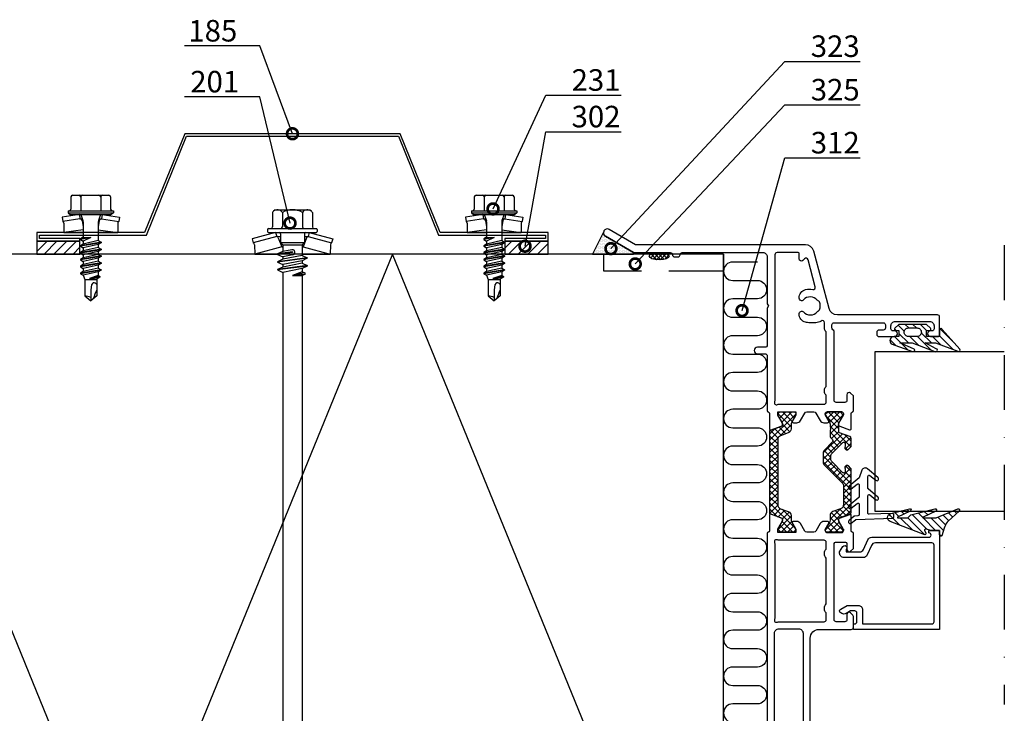
# Model space of a CAD drawing. Units: millimetres. Extents: x -1109 to 17214, y -20795 to 214.
# Drawn here: x 1999 to 2228, y -9025 to -8863 of the extents above; entities that cross this region are included whole.
import ezdxf
from ezdxf import colors
from ezdxf.entities.mleader import LeaderData, LeaderLine
from ezdxf.math import Vec2, Vec3

# ---------------------------------------------------------------- set-up
doc = ezdxf.new("R2010")
doc.units = ezdxf.units.MM
doc.linetypes.add('DASHDOT', pattern=[25.4, 12.7, -6.35, 0, -6.35])
doc.linetypes.add('DASHED', pattern=[19.05, 12.7, -6.35])
doc.layers.get('0').update_dxf_attribs({"color": 1})
for name, color, linetype in [('S-ANNOTATION', 7, 'Continuous'), ('S-CONNECTORS', 7, 'Continuous'), ('S-FACADE', 7, 'Continuous'), ('S-MATERIALS', 2, 'Continuous'), ('S-SPACE', 7, 'Continuous'), ('S-TEXT', 4, 'Continuous')]:
    doc.layers.add(name, color=color, linetype=linetype)
doc.styles.add('Ruukki_det', font='arial.ttf')

# ---------------------------------------------------------------- blocks, each defined once
blk = doc.blocks.new('302')
at = {"layer": 'S-MATERIALS'}
h = blk.add_hatch(dxfattribs=at)
h.set_pattern_fill('ANSI31', color=256, scale=0.5, style=0)
h.set_pattern_definition([(45, (0, -3), (-1.12253, 1.12253), [])])
h.paths.add_polyline_path([(0, -3), (0, 0), (-10, 0), (-10, -3)])
blk.add_lwpolyline([(0, -3), (0, 0), (-10, 0), (-10, -3)], close=True)
blk = doc.blocks.new('järjestelmäikkuna')
at = {"layer": 'S-MATERIALS'}
h = blk.add_hatch(dxfattribs=at)
h.set_pattern_fill('DOTS', color=256, scale=0.2)
h.paths.add_polyline_path([(-27.41, 80.49, -0.376459), (-27.8, 81.61), (-30.39, 76.35), (-20.86, 76.35), (-20.86, 76.7)])
h = blk.add_hatch(dxfattribs=at)
h.set_pattern_fill('ANSI37', color=256, scale=0.2)
edge = h.paths.add_edge_path()
edge.add_ellipse((-14.93, 75.86), major_axis=(2.33, 0), ratio=0.37457, start_angle=0, end_angle=360)
h = blk.add_hatch(dxfattribs=at)
h.set_pattern_fill('ANSI31', color=256, scale=10, angle=90, style=0, pattern_type=2)
h.set_pattern_definition([(-45, (10816.2414, 2028.8756), (0.88388348, 0.88388348), [])])
edge = h.paths.add_edge_path()
edge.add_line((48.04, 59.13), (47.09, 60))
edge.add_line((47.09, 60), (40.7, 60))
edge.add_line((40.7, 60), (39.74, 59.13))
edge.add_arc((39.94, 58.9), 0.3, 131.8079, 278.2537)
edge.add_line((39.99, 58.6), (40.7, 58.6))
edge.add_line((40.7, 58.6), (40.7, 57.2))
edge.add_line((40.7, 57.2), (39.6, 57.2))
edge.add_arc((39.6, 56.2), 1, 90, 226.3281)
edge.add_line((38.91, 55.48), (43.88, 53.74))
edge.add_arc((44.04, 54.01), 0.317, 238.8184, 439.1517)
edge.add_line((44.1, 54.33), (40.93, 55.7))
edge.add_line((40.93, 55.7), (43.74, 55.7))
edge.add_line((43.74, 55.7), (49.02, 53.75))
edge.add_arc((49.24, 54.03), 0.361, 231.0326, 431.8234)
edge.add_line((49.36, 54.38), (46.79, 55.7))
edge.add_line((46.79, 55.7), (49.17, 55.7))
edge.add_line((49.17, 55.7), (54.32, 53.82))
edge.add_arc((54.58, 54.05), 0.344, 222.0896, 401.2058)
edge.add_line((54.83, 54.27), (50.71, 58.83))
edge.add_arc((50.42, 58.79), 0.289, 8.9764, 188.9764)
edge.add_line((50.14, 58.74), (50.14, 57.2))
edge.add_line((50.14, 57.2), (47.09, 57.2))
edge.add_line((47.09, 57.2), (47.09, 58.6))
edge.add_line((47.09, 58.6), (47.84, 58.6))
edge.add_arc((47.84, 58.9), 0.3, -90, 47.3094)
edge = h.paths.add_edge_path(flags=16)
edge.add_line((45.9, 58.2), (45.9, 58.2))
edge.add_arc((44.9, 58.2), 1, -90, 0, ccw=False)
edge.add_line((44.9, 57.2), (42.9, 57.2))
edge.add_arc((42.9, 58.2), 1, 180, 270, ccw=False)
edge.add_line((41.9, 58.2), (41.9, 58.2))
edge.add_arc((42.9, 58.2), 1, 90, 180, ccw=False)
edge.add_line((42.9, 59.2), (44.9, 59.2))
edge.add_arc((44.9, 58.2), 1, 0, 90, ccw=False)
h = blk.add_hatch(dxfattribs=at)
h.set_pattern_fill('_USER', color=256, angle=45, style=0, pattern_type=2)
h.set_pattern_definition([(45, (-841.1833, -575.7234), (-0.7071068, 0.7071068), []), (135, (-841.1833, -575.7234), (-0.7071068, -0.7071068), [])])
edge = h.paths.add_edge_path()
edge.add_arc((13.58, 18.18), 1, 180, 250, ccw=False)
edge.add_line((13.24, 17.24), (15.02, 16.6))
edge.add_arc((14.67, 15.66), 1, 0, 70)
edge.add_line((15.67, 15.66), (15.67, 14.38))
edge.add_line((15.67, 14.38), (16.77, 12.48))
edge.add_line((16.77, 12.48), (16.77, 11.71))
edge.add_line((16.77, 11.71), (12.57, 11.71))
edge.add_line((12.57, 11.71), (12.57, 12.48))
edge.add_line((12.57, 12.48), (13.67, 14.38))
edge.add_line((13.67, 14.38), (13.67, 14.96))
edge.add_line((13.67, 14.96), (10.78, 16.01))
edge.add_line((10.78, 16.01), (10.78, 35.4))
edge.add_line((10.78, 35.4), (13.67, 36.46))
edge.add_line((13.67, 36.46), (13.67, 37.03))
edge.add_line((13.67, 37.03), (12.57, 38.94))
edge.add_line((12.57, 38.94), (12.57, 39.7))
edge.add_line((12.57, 39.7), (16.77, 39.7))
edge.add_line((16.77, 39.7), (16.77, 38.94))
edge.add_line((16.77, 38.94), (15.67, 37.03))
edge.add_line((15.67, 37.03), (15.67, 35.76))
edge.add_arc((14.67, 35.76), 1, -70, 0)
edge.add_line((15.02, 34.82), (13.24, 34.17))
edge.add_arc((13.58, 33.23), 1, 110, 180, ccw=False)
edge.add_line((12.58, 33.23), (12.58, 18.18))
h = blk.add_hatch(dxfattribs=at)
h.set_pattern_fill('_USER', color=256, angle=135, style=0, pattern_type=2)
h.set_pattern_definition([(225, (-712.9431, -14.5512), (0.7071068, -0.7071068), []), (-45, (-712.9431, -14.5512), (0.7071068, 0.7071068), [])])
edge = h.paths.add_edge_path()
edge.add_arc((27.92, 36.81), 1.2, 150, 179.3649)
edge.add_line((26.88, 37.41), (27.78, 38.97))
edge.add_arc((27.52, 39.12), 0.3, -30, 0, ccw=False)
edge.add_line((27.82, 39.12), (27.82, 39.3))
edge.add_arc((27.42, 39.3), 0.4, 0, 90, ccw=False)
edge.add_line((27.42, 39.7), (24.02, 39.7))
edge.add_arc((24.02, 39.3), 0.4, 90, 180, ccw=False)
edge.add_line((23.62, 39.3), (23.62, 39.12))
edge.add_arc((23.92, 39.12), 0.3, 180, 210, ccw=False)
edge.add_line((23.66, 38.97), (24.56, 37.41))
edge.add_arc((20.72, 36.06), 4.07, -10.6222, 19.3778)
edge.add_line((24.72, 35.31), (24.72, 34.25))
edge.add_arc((25.72, 34.25), 1, 180, 235.7289, ccw=False)
edge.add_arc((24.87, 33.01), 0.5, -45, 55.7289)
edge.add_line((25.23, 32.66), (23.41, 30.84))
edge.add_arc((24.12, 30.14), 1, 135, 180, ccw=False)
edge.add_line((23.12, 30.14), (23.12, 29.09))
edge.add_line((23.12, 29.09), (23.12, 28.05))
edge.add_arc((24.12, 28.05), 1, 180, 225, ccw=False)
edge.add_line((23.41, 27.34), (27.53, 23.23))
edge.add_arc((26.82, 22.52), 1, 0, 45)
edge.add_line((27.82, 22.52), (27.82, 18.17))
edge.add_arc((26.82, 18.17), 1, -70, 0)
edge.add_line((27.17, 17.23), (25.38, 16.59))
edge.add_arc((25.72, 15.65), 1, 110, 180, ccw=False)
edge.add_line((24.72, 15.65), (24.72, 14.59))
edge.add_arc((23.52, 14.59), 1.2, -30, 0)
edge.add_line((24.56, 13.99), (24.22, 13.4))
edge.add_line((24.22, 13.4), (23.66, 12.43))
edge.add_arc((23.92, 12.28), 0.3, 150, 180, ccw=False)
edge.add_line((23.62, 12.28), (23.62, 12.1))
edge.add_arc((24.02, 12.1), 0.4, 180, 270, ccw=False)
edge.add_line((24.02, 11.7), (27.42, 11.7))
edge.add_arc((27.42, 12.1), 0.4, -90, 0, ccw=False)
edge.add_line((27.82, 12.1), (27.82, 12.28))
edge.add_line((27.82, 12.28), (27.82, 12.36))
edge.add_line((27.82, 12.36), (27.78, 12.43))
edge.add_line((27.78, 12.43), (27.22, 13.4))
edge.add_line((27.22, 13.4), (26.9, 13.95))
edge.add_arc((27.92, 14.58), 1.2, 180, 211.8478)
edge.add_arc((27.9, 14.58), 1.18, 169.1771, 180.0426)
edge.add_arc((27.04, 14.74), 0.302, 112.9506, 167.3626)
edge.add_line((26.92, 15.02), (29.3, 15.88))
edge.add_arc((29.12, 16.35), 0.5, -70, 0, ccw=False)
edge.add_line((29.62, 16.35), (29.62, 26.29))
edge.add_arc((29.12, 26.29), 0.5, 0, 45, ccw=False)
edge.add_line((29.48, 26.65), (28.98, 27.15))
edge.add_arc((28.62, 26.79), 0.5, 45, 90, ccw=False)
edge.add_arc((28.62, 26.79), 0.5, 90, 180, ccw=False)
edge.add_arc((28.62, 26.79), 0.5, 180, 208.955, ccw=False)
edge.add_arc((27.92, 26.41), 0.3, 0, 28.955)
edge.add_line((28.22, 26.41), (28.22, 25.8))
edge.add_arc((27.92, 25.8), 0.3, 270, 360)
edge.add_arc((27.92, 25.8), 0.3, 225, 270)
edge.add_line((27.71, 25.59), (25.07, 28.24))
edge.add_arc((25.42, 28.59), 0.5, 180, 225)
edge.add_line((24.92, 28.59), (24.92, 28.79))
edge.add_arc((24.62, 28.79), 0.3, 0, 36.8699, ccw=False)
edge.add_arc((25.02, 29.09), 0.2, 180, 216.8699)
edge.add_arc((25.02, 29.09), 0.2, 143.1301, 180)
edge.add_arc((24.62, 29.39), 0.3, -36.8699, 0, ccw=False)
edge.add_line((24.92, 29.39), (24.92, 29.6))
edge.add_arc((25.42, 29.6), 0.5, 135, 180)
edge.add_line((25.07, 29.95), (27.71, 32.6))
edge.add_arc((27.92, 32.39), 0.3, 90, 135)
edge.add_arc((27.92, 32.39), 0.3, 0, 90)
edge.add_line((28.22, 32.39), (28.22, 31.78))
edge.add_arc((27.92, 31.78), 0.3, -28.955, 0)
edge.add_arc((28.62, 31.39), 0.5, 151.045, 180, ccw=False)
edge.add_arc((28.62, 31.39), 0.5, 180, 270, ccw=False)
edge.add_arc((28.62, 31.39), 0.5, -90, -45, ccw=False)
edge.add_line((28.98, 31.04), (29.48, 31.54))
edge.add_arc((29.12, 31.89), 0.5, -45, 0, ccw=False)
edge.add_line((29.62, 31.89), (29.62, 33.55))
edge.add_arc((29.12, 33.55), 0.5, 0, 70, ccw=False)
edge.add_line((29.3, 34.02), (26.92, 34.88))
edge.add_line((26.92, 34.88), (26.92, 34.88))
edge.add_arc((27.02, 35.16), 0.3, 180, 250.0775)
edge.add_line((26.72, 35.16), (26.72, 36.81))
edge.add_line((26.72, 36.81), (26.72, 36.83))
h = blk.add_hatch(dxfattribs=at)
h.set_pattern_fill('ANSI31', color=256, scale=10, angle=90, style=0, pattern_type=2)
h.set_pattern_definition([(-45, (11240.1414, 2036.2016), (0.88388348, 0.88388348), [])])
edge = h.paths.add_edge_path()
edge.add_line((50.14, 11.17), (50.14, 12.2))
edge.add_line((50.14, 12.2), (48.14, 12.2))
edge.add_line((48.14, 12.2), (47, 12.51))
edge.add_arc((46.92, 12.22), 0.3, 74.9514, 165.5795)
edge.add_line((46.63, 12.3), (46.61, 12.2))
edge.add_line((46.61, 12.2), (46.92, 11.63))
edge.add_arc((46.66, 11.49), 0.3, -49.0852, 28.5945, ccw=False)
edge.add_line((46.85, 11.26), (46.7, 11.13))
edge.add_line((46.7, 11.13), (38.69, 14.23))
edge.add_arc((39.05, 15.16), 1, 103.802, 248.861, ccw=False)
edge.add_line((38.81, 16.13), (43.14, 17.2))
edge.add_arc((43.21, 16.9), 0.3, -65.5781, 103.802, ccw=False)
edge.add_line((43.33, 16.63), (40.39, 15.3))
edge.add_arc((40.43, 15.2), 0.1, 114.4219, 270)
edge.add_line((40.43, 15.1), (42.62, 15.1))
edge.add_arc((42.62, 15.4), 0.3, 270, 315)
edge.add_line((42.83, 15.19), (43.47, 15.83))
edge.add_line((43.47, 15.83), (49.03, 17.2))
edge.add_arc((49.1, 16.9), 0.3, -65.5781, 103.802, ccw=False)
edge.add_line((49.22, 16.63), (46.28, 15.3))
edge.add_arc((46.32, 15.2), 0.1, 114.4219, 270)
edge.add_line((46.32, 15.1), (48.08, 15.1))
edge.add_line((48.08, 15.1), (49.32, 15.1))
edge.add_line((49.32, 15.1), (54.35, 17.18))
edge.add_arc((54.47, 16.9), 0.3, -47.3415, 112.4343, ccw=False)
edge.add_line((54.67, 16.68), (52.14, 14.35))
edge.add_arc((54.17, 12.15), 3, 132.6585, 161.5643)
edge.add_line((51.33, 13.09), (51.19, 12.68))
edge.add_line((51.19, 12.68), (50.63, 10.92))
edge.add_arc((50.42, 11.12), 0.289, -188.9764, -43.0299, ccw=False)
h = blk.add_hatch(dxfattribs=at)
h.set_pattern_fill('DOTS', color=256, scale=0.2)
h.paths.add_polyline_path([(-25.86, -75.8, -0.007043), (-25.86, -75.79), (-25.86, -75.65), (-28.73, -75.65), (-27.86, -77.29, -0.184309), (-27.73, -76.96), (-27.72, -76.93), (-27.69, -76.92, -0.160537), (-27.4, -76.8), (-27.36, -76.79), (-26.36, -76.79), (-26.01, -76.64), (-25.86, -76.29)])
for p, q in [((-27.8, 81.61), (-30.39, 76.35)), ((-20.86, 76.7), (-27.41, 80.49)), ((-30.39, 76.35), (-20.86, 76.35)), ((-20.86, 76.35), (-20.86, 76.7)), ((-27.86, -77.29), (-28.73, -75.65)), ((-28.73, -75.65), (-25.86, -75.65)), ((-27.72, -76.93), (-27.86, -77.29)), ((-27.36, -76.79), (-27.72, -76.93)), ((-26.36, -76.79), (-27.36, -76.79)), ((-26.01, -76.64), (-26.36, -76.79)), ((-25.86, -76.29), (-26.01, -76.64)), ((-25.86, -75.65), (-25.86, -75.79)), ((-25.86, -75.79), (-25.86, -75.79)), ((-25.86, -75.79), (-25.86, -75.79)), ((-25.86, -75.79), (-25.86, -76.29))]:
    blk.add_line(p, q)
for points in [[(28.14, 41.9), (26.14, 41.9, -0.414214), (25.64, 42.4), (25.64, 58.34, 0.267949), (25.39, 58.77, -0.267949), (25.14, 59.2), (25.14, 59.9, -0.414214), (25.64, 60.4), (37.04, 60.4, -0.414214), (37.54, 59.9), (37.54, 59.2, -0.414214), (37.04, 58.7), (36.04, 58.7, 0.414214), (35.54, 58.2), (35.54, 57.7, 0.414214), (36.04, 57.2), (39.69, 57.2, 1), (39.69, 58.5), (39.34, 58.5, -0.414214), (38.84, 59), (38.84, 59.7, -0.414214), (39.84, 60.7), (47.84, 60.7, -0.414214), (48.84, 59.7), (48.84, 59, -0.414214), (48.34, 58.5), (47.99, 58.5, 1), (47.99, 57.2), (49.64, 57.2, 0.414214), (50.14, 57.7), (50.14, 61.7, 0.414214), (49.64, 62.2), (26.43, 62.2, -0.339454), (24.5, 63.69), (20.93, 77.02, 0.339454), (19, 78.5), (-20.38, 78.5), (-26.51, 82.05, 1), (-27.41, 80.49), (-20.86, 76.7), (-12.36, 76.7, -0.414214), (-11.86, 76.2), (-11.86, 76.2, 0.414214), (-11.36, 75.7), (-10.56, 75.7, 0.414214), (-10.06, 76.2), (-10.06, 76.2, -0.414214), (-9.56, 76.7), (9.14, 76.7, -0.414214), (10.14, 75.7), (10.14, 64.82), (10.44, 64.3), (10.14, 63.79), (10.14, 55.2, -0.414214), (9.64, 54.7), (7.89, 54.7, 1), (7.89, 53.2), (9.64, 53.2, -0.414214), (10.14, 52.7), (10.14, 40, 0.365977), (10.39, 39.7, -0.365977), (10.64, 39.4), (10.64, 35.84, 0.520567), (11.04, 35.56), (13.41, 36.42, 0.466308), (13.67, 37.14), (12.61, 38.97, -0.131652), (12.57, 39.12), (12.57, 39.3, -0.414214), (12.97, 39.7), (16.37, 39.7, -0.414214), (16.77, 39.3), (16.77, 39.12, -0.131652), (16.73, 38.97), (15.98, 37.65, 0.57735), (16.24, 37.2), (16.99, 37.2, 0.267949), (17.85, 37.7), (18.86, 39.45, -0.267949), (19.3, 39.7), (20.98, 39.7, -0.267949), (21.41, 39.45), (22.42, 37.7, 0.267949), (23.29, 37.2), (24.16, 37.2, 0.57735), (24.42, 37.65), (23.66, 38.97, -0.131652), (23.62, 39.12), (23.62, 39.3, -0.414214), (24.02, 39.7), (27.42, 39.7, -0.414214), (27.82, 39.3), (27.82, 39.12, -0.131652), (27.78, 38.97), (26.7, 37.11, 0.466308), (26.96, 36.39), (29.23, 35.56, 0.520567), (29.64, 35.84), (29.64, 39.4, -0.365977), (29.89, 39.7, 0.365977), (30.14, 40), (30.14, 43.41), (29.49, 44.06, 0.668179), (28.64, 43.7), (28.64, 42.4, -0.414214)], [(48.04, 59.13), (47.09, 60), (40.7, 60), (39.74, 59.13, 0.742976), (39.99, 58.6), (40.7, 58.6), (40.7, 57.2), (39.6, 57.2, 0.676593), (38.91, 55.48), (43.88, 53.74, 1.19528), (44.1, 54.33), (40.93, 55.7), (43.74, 55.7), (49.02, 53.75, 1.200139), (49.36, 54.38), (46.79, 55.7), (49.17, 55.7), (54.32, 53.82, 0.992317), (54.83, 54.27), (50.71, 58.83, 1), (50.14, 58.74), (50.14, 57.2), (47.09, 57.2), (47.09, 58.6), (47.84, 58.6, 0.682854)], [(45.9, 58.2), (45.9, 58.2, -0.414214), (44.9, 57.2), (42.9, 57.2, -0.414214), (41.9, 58.2), (41.9, 58.2, -0.414214), (42.9, 59.2), (44.9, 59.2, -0.414214)], [(12.58, 18.18, 0.315299), (13.24, 17.24), (15.02, 16.6, -0.315299), (15.67, 15.66), (15.67, 14.38), (16.77, 12.48), (16.77, 11.71), (12.57, 11.71), (12.57, 12.48), (13.67, 14.38), (13.67, 14.96), (10.78, 16.01), (10.78, 35.4), (13.67, 36.46), (13.67, 37.03), (12.57, 38.94), (12.57, 39.7), (16.77, 39.7), (16.77, 38.94), (15.67, 37.03), (15.67, 35.76, -0.315299), (15.02, 34.82), (13.24, 34.17, 0.315299), (12.58, 33.23)], [(26.72, 36.83, -0.128834), (26.88, 37.41), (27.78, 38.97, 0.131652), (27.82, 39.12), (27.82, 39.3, 0.414214), (27.42, 39.7), (24.02, 39.7, 0.414214), (23.62, 39.3), (23.62, 39.12, 0.131652), (23.66, 38.97), (24.56, 37.41, -0.131652), (24.72, 35.31), (24.72, 34.25, 0.248072), (25.16, 33.43, -0.470185), (25.23, 32.66), (23.41, 30.84, 0.198912), (23.12, 30.14), (23.12, 29.09), (23.12, 28.05, 0.198912), (23.41, 27.34), (27.53, 23.23, -0.198912), (27.82, 22.52), (27.82, 18.17, -0.315299), (27.17, 17.23), (25.38, 16.58, 0.315299), (24.72, 15.64), (24.72, 14.58, -0.131652), (24.56, 13.98), (24.22, 13.39), (23.66, 12.42, 0.131652), (23.62, 12.27), (23.62, 12.09, 0.414214), (24.02, 11.69), (27.42, 11.69, 0.414214), (27.82, 12.09), (27.82, 12.27), (27.82, 12.35), (27.78, 12.42), (27.22, 13.39), (26.9, 13.95, -0.139864), (26.72, 14.58, -0.047446), (26.74, 14.8, -0.241981), (26.92, 15.01), (29.3, 15.88, 0.315299), (29.62, 16.35), (29.62, 26.29, 0.198912), (29.48, 26.65), (28.98, 27.15, 0.198912), (28.62, 27.29, 0.414214), (28.12, 26.79, 0.127017), (28.19, 26.55, -0.127017), (28.22, 26.41), (28.22, 25.8, -0.414214), (27.92, 25.5, -0.198912), (27.71, 25.59), (25.07, 28.24, -0.198912), (24.92, 28.59), (24.92, 28.79, 0.162278), (24.86, 28.97, -0.162278), (24.82, 29.09, -0.162278), (24.86, 29.21, 0.162278), (24.92, 29.39), (24.92, 29.6, -0.198912), (25.07, 29.95), (27.71, 32.6, -0.198912), (27.92, 32.69, -0.414214), (28.22, 32.39), (28.22, 31.78, -0.127017), (28.19, 31.64, 0.127017), (28.12, 31.39, 0.414214), (28.62, 30.89, 0.198912), (28.98, 31.04), (29.48, 31.54, 0.198912), (29.62, 31.89), (29.62, 33.55, 0.315299), (29.3, 34.02), (26.92, 34.88), (26.92, 34.88, -0.315671), (26.72, 35.16), (26.72, 36.81)], [(29.64, 17.33), (30.99, 18.46, -0.63654), (31.48, 18.23), (31.48, 15.86, -0.404026), (31.19, 15.56), (30.48, 15.54, 0.166955), (30.29, 15.47), (29.13, 14.49, 1), (29.64, 13.88), (30.6, 14.68, -0.166955), (30.78, 14.75), (39.21, 15.04, 0.414214), (39.5, 15.35), (39.48, 15.85, 0.414214), (39.17, 16.14), (33.79, 15.95, -0.424475), (33.48, 16.25), (33.48, 20.23, -0.63654), (33.97, 20.46), (35.32, 19.33, 1), (35.83, 19.95), (33.59, 21.83, -0.222091), (33.48, 22.06), (33.48, 24.73, -0.63654), (33.97, 24.96), (35.32, 23.83, 1), (35.83, 24.45), (33.38, 26.5, 0.520087), (32.11, 26.16), (31.48, 24.42), (29.13, 22.45, 1), (29.64, 21.83), (30.99, 22.96, -0.63654), (31.48, 22.73), (31.48, 20.06, -0.222091), (31.37, 19.83), (29.13, 17.95, 1)], [(50.14, 11.17), (50.14, 12.2), (48.14, 12.2), (47, 12.51, 0.417428), (46.63, 12.3), (46.61, 12.2), (46.92, 11.63, -0.352546), (46.85, 11.26), (46.7, 11.13), (38.69, 14.23, -0.733626), (38.81, 16.13), (43.14, 17.2, -0.911367), (43.33, 16.63), (40.39, 15.3, 0.806741), (40.43, 15.1), (42.62, 15.1, 0.198912), (42.83, 15.19), (43.47, 15.83), (49.03, 17.2, -0.911367), (49.22, 16.63), (46.28, 15.3, 0.806741), (46.32, 15.1), (48.08, 15.1), (49.32, 15.1), (54.35, 17.18, -0.837434), (54.67, 16.68), (52.14, 14.35, 0.126798), (51.33, 13.09), (51.19, 12.68), (50.63, 10.92, -0.7396)], [(15.98, 13.83), (16.73, 12.52, -0.131652), (16.77, 12.37), (16.77, 12.19, -0.414214), (16.37, 11.79), (12.97, 11.79, -0.414214), (12.57, 12.19), (12.57, 12.37, -0.131652), (12.61, 12.52), (13.67, 14.35, 0.466308), (13.41, 15.07), (11.04, 15.93, 0.520567), (10.64, 15.65), (10.64, 12.08, -0.365977), (10.39, 11.79, 0.365977), (10.14, 11.49), (10.14, -55.8, -0.414214), (9.64, -56.3), (7.89, -56.3, 1), (7.89, -57.8), (9.64, -57.8, -0.414214), (10.14, -58.3), (10.14, -62.28), (10.44, -62.8), (10.14, -63.32), (10.14, -75, -0.414214), (9.14, -76), (-23.61, -76, -0.327538), (-24.09, -75.65, 0.327538), (-24.56, -75.3), (-25.36, -75.3, 0.414214), (-25.86, -75.8), (-25.86, -76.3, -0.414214), (-26.36, -76.8), (-27.36, -76.8, 0.414214), (-27.86, -77.3, 0.414214), (-27.36, -77.8), (19.14, -77.8, 0.414214), (20.14, -76.8), (20.14, -12.8, -0.414214), (22.14, -10.8), (29.64, -10.8, 0.414214), (30.14, -10.3), (30.14, -7.8, 0.198912), (29.99, -7.45), (29.49, -6.95, 0.668179), (28.64, -7.3), (28.64, -8.5, -0.414214), (28.14, -9), (26.14, -9, -0.414214), (25.64, -8.5), (25.64, 9, -0.414214), (26.14, 9.5), (28.14, 9.5, -0.414214), (28.64, 9), (28.64, 7.7, 0.668179), (29.49, 7.35), (30.14, 7.99), (30.14, 11.49, 0.365977), (29.89, 11.79, -0.365977), (29.64, 12.08), (29.64, 15.65, 0.520567), (29.23, 15.93), (26.96, 15.1, 0.466308), (26.7, 14.38), (27.78, 12.52, -0.131652), (27.82, 12.37), (27.82, 12.19, -0.414214), (27.42, 11.79), (24.02, 11.79, -0.414214), (23.62, 12.19), (23.62, 12.37, -0.131652), (23.66, 12.52), (24.42, 13.83, 0.57735), (24.16, 14.28), (23.29, 14.28, 0.267949), (22.42, 13.78), (21.41, 12.03, -0.267949), (20.98, 11.78), (19.3, 11.78, -0.267949), (18.86, 12.03), (17.85, 13.78, 0.267949), (16.99, 14.28), (16.24, 14.28, 0.57735)], [(48.84, 8.8, 0.414214), (48.34, 9.3), (35.22, 9.3, 0.295279), (34.3, 8.71), (33.31, 6.5, -0.295279), (32.39, 5.9), (27.94, 5.9, -0.414214), (26.94, 6.9), (26.94, 7.2), (27.71, 8.45, -1.203759), (28.44, 7.78), (28.44, 7.2), (31.55, 7.2, 0.295279), (32.47, 7.8), (33.46, 10.01, -0.295279), (34.38, 10.6), (47.64, 10.6, 0.414214), (48.14, 11.1), (48.14, 11.1, 0.414214), (47.64, 11.6), (47.64, 11.6), (47.64, 12.2), (50.14, 12.2), (50.14, -10.8), (30.14, -10.8), (30.14, -9.5), (30.44, -9.5, 0.414214), (30.94, -9), (30.94, -7, 0.414214), (30.44, -6.5), (29.44, -6.5), (28.44, -7.07, -0.268481), (27.43, -7.08), (27.19, -6.93, -0.576689), (27.19, -6.07), (28.69, -5.2), (31.24, -5.2, -0.414214), (32.24, -6.2), (32.24, -9.5), (48.34, -9.5, 0.414214), (48.84, -9)], [(23.84, -8.5), (23.84, -7.14, 0.198912), (23.69, -6.78), (23.58, -6.68, -0.198912), (23.44, -6.32), (23.44, -5.51, -0.198912), (23.58, -5.15), (23.69, -5.05, 0.198912), (23.84, -4.69), (23.84, 5.6, 0.198912), (23.69, 5.95), (23.58, 6.06, -0.198912), (23.44, 6.41), (23.44, 7.23, -0.198912), (23.58, 7.58), (23.69, 7.69, 0.198912), (23.84, 8.04), (23.84, 9.4, 0.414214), (23.34, 9.9), (12.81, 9.9, -0.137871), (12.55, 9.97, 0.786918), (11.86, 9.29, -0.137871), (11.94, 9.03), (11.94, -8.13, -0.137871), (11.86, -8.39, 0.786918), (12.55, -9.07, -0.137871), (12.81, -9), (23.34, -9, 0.414214)], [(18.44, -59.41, -0.634137), (17.62, -59.79, 0.359246), (12.65, -59.79, -0.634137), (11.84, -59.41), (11.84, -11.66, -0.414214), (12.84, -10.66), (17.44, -10.66, -0.414214), (18.44, -11.66)], [(18.44, -65.76, 0.414214), (17.94, -65.26), (16.84, -65.26, -0.693159), (16.52, -64.38, 0.463766), (16.47, -61.18, -0.130013), (16.32, -60.97, 0.201513), (16.05, -60.69, 0.207537), (14.22, -60.69, 0.201513), (13.95, -60.97, -0.130013), (13.8, -61.18, 0.463766), (13.76, -64.38, -0.693159), (13.43, -65.26), (12.34, -65.26, 0.414214), (11.84, -65.76), (11.84, -75.1, 0.414214), (12.84, -76.1), (17.44, -76.1, 0.414214), (18.44, -75.1)]]:
    blk.add_lwpolyline(points, format="xyb", close=True)
blk.add_lwpolyline([(18.55, 65.69, -0.358606), (17.93, 65.58), (17.79, 65.66, -0.267949), (17.54, 66.09), (17.54, 66.15, -0.34433), (19.05, 68.09, -0.107099), (20.7, 68.14, 0.55119), (21.28, 68.76), (19.6, 75, 0.57735), (18.77, 75.23), (18.39, 74.85, -0.668179), (17.54, 75.2), (17.54, 76.4, 0.414214), (17.24, 76.7), (12.44, 76.7, 0.414214), (11.94, 76.2), (11.94, 42.38, -0.137871), (11.86, 42.12, 0.786918), (12.55, 41.43, -0.137871), (12.81, 41.5), (23.34, 41.5, 0.414214), (23.84, 42), (23.84, 43.37, 0.198912), (23.69, 43.72), (23.58, 43.83, -0.198912), (23.44, 44.18), (23.44, 45, -0.198912), (23.58, 45.35), (23.69, 45.46, 0.198912), (23.84, 45.81), (23.84, 58.1, 0.198912), (23.69, 58.45), (23.58, 58.56, -0.198912), (23.44, 58.91), (23.44, 60.4, 0.618034), (22.64, 60.8, -0.162278), (21.44, 60.4), (20, 60.4, -0.061161), (19.05, 60.52, -0.34433), (17.54, 62.46), (17.54, 62.52, -0.267949), (17.79, 62.95), (17.93, 63.03, -0.358606), (18.55, 62.92, 0.463766), (21.76, 62.97, -0.130013), (21.97, 63.12, 0.201513), (22.25, 63.39, 0.207537), (22.25, 65.22, 0.201513), (21.97, 65.49, -0.130013), (21.76, 65.64, 0.463766), (18.55, 65.69)], format="xyb")
blk.add_lwpolyline([(65.14, 53.65), (35.14, 53.65), (35.14, 51.15), (35.14, 16.65), (65.14, 16.65)])
blk.add_arc((-26.96, 81.27), 0.9, 157.4828, 240.0001)
blk.add_ellipse((-14.93, 75.86), major_axis=(2.33, 0), ratio=0.37457)
blk = doc.blocks.new('201')
for p, q in [((-4.618802, 9.674188), (-4.618802, 6.324188)), ((-4, 10.274188), (-4.400802, 9.918457)), ((-4, 10.274188), (4, 10.274188)), ((-2.309401, 9.674188), (-2.309401, 6.324188)), ((2.309401, 9.674188), (2.309401, 6.324188)), ((4, 10.274188), (4.400802, 9.918457)), ((4.618802, 9.674188), (4.618802, 6.324188)), ((-3.90882, 5.024188), (-9.35, 3.566229)), ((-5.75, 5.724188), (-5.75, 5.224188)), ((-5.55, 5.924188), (5.55, 5.924188)), ((-5.55, 5.024188), (5.55, 5.024188)), ((-3.90882, 5.024188), (-3.65, 4.058258)), ((-2.76, 4.724188), (-2.76, 2.684188)), ((2.76, 4.724188), (2.76, 2.684188)), ((3.90882, 5.024188), (3.65, 4.058258)), ((3.90882, 5.024188), (9.35, 3.566229)), ((5.75, 5.724188), (5.75, 5.224188)), ((-9.35, 3.566229), (-9.09118, 2.600299)), ((-3.65, 4.058258), (-9.09118, 2.600299)), ((-3.65, 4.058258), (-2.76, 4.058258)), ((-3.274515, 3.751722), (-2.45, 1.688079)), ((-2.76, 2.684188), (-2.25, 2.174188)), ((-2.76, 2.684188), (2.76, 2.684188)), ((2.76, 2.684188), (2.25, 2.174188)), ((3.274515, 3.751722), (2.45, 1.688079)), ((2.76, 4.058258), (3.65, 4.058258)), ((3.65, 4.058258), (9.09118, 2.600299)), ((9.35, 3.566229), (9.09118, 2.600299)), ((-8.825993, 2.176154), (-8.75, 0)), ((-2.45, 1.688079), (-8.75, 0)), ((-8.75, 0), (-3.45, 0)), ((-2.25, 0.583653), (-3.45, 0.024084)), ((0.006724, 0.477466), (-3.45, 0.024084)), ((0.019618, 0.379157), (-3.45, -0.075916)), ((-3.45, 0.024084), (-3.45, -0.075916)), ((-2.45, 1.688079), (-2.25, 1.688079)), ((-2.25, 2.174188), (-2.25, 0.583653)), ((-2.25, 2.174188), (2.25, 2.174188)), ((-0.117826, 1.012457), (-2.25, 0.583653)), ((0.006724, 0.477466), (0.031264, 0.467287)), ((0.040703, 0.39532), (0.019618, 0.379157)), ((0.031264, 0.467287), (0.047427, 0.446202)), ((0.050882, 0.41986), (0.040703, 0.39532)), ((0.047427, 0.446202), (0.050882, 0.41986)), ((2.25, 2.174188), (2.25, -0.321347)), ((2.25, 1.688079), (2.45, 1.688079)), ((2.25, 0), (8.75, 0)), ((2.45, 1.688079), (8.75, 0)), ((8.825993, 2.176154), (8.75, 0)), ((-3.45, -0.075916), (-2.25, -0.635485)), ((3.45, -0.880916), (-3.45, -1.785916)), ((3.45, -0.980916), (-3.45, -1.885916)), ((-2.25, -1.226347), (-3.45, -1.785916)), ((-3.45, -1.785916), (-3.45, -1.885916)), ((-3.45, -1.885916), (-2.25, -2.445485)), ((0.117826, -0.159289), (-2.25, -0.635485)), ((2.25, -0.321347), (-2.25, -1.226347)), ((-2.25, -0.635485), (-2.25, -1.226347)), ((2.25, -1.540485), (-2.25, -2.445485)), ((2.25, -2.131347), (-2.25, -3.036347)), ((2.25, -0.321347), (3.45, -0.880916)), ((3.45, -0.980916), (2.25, -1.540485)), ((2.25, -1.540485), (2.25, -2.131347)), ((2.25, -2.131347), (3.45, -2.690916)), ((3.45, -0.880916), (3.45, -0.980916)), ((3.45, -2.690916), (-3.45, -3.595916)), ((3.45, -2.790916), (-3.45, -3.695916)), ((-2.25, -3.036347), (-3.45, -3.595916)), ((-3.45, -3.595916), (-3.45, -3.695916)), ((-3.45, -3.695916), (-2.25, -4.255485)), ((-2.25, -2.445485), (-2.25, -3.036347)), ((2.25, -3.350485), (-2.25, -4.255485)), ((-2.25, -4.255485), (-2.25, -123.397396)), ((2.25, -4.098416), (0, -5.003416)), ((2.85, -4.3782), (0, -5.003416)), ((3.45, -2.790916), (2.25, -3.350485)), ((2.25, -3.350485), (2.25, -4.098416)), ((2.25, -4.098416), (2.85, -4.3782)), ((2.85, -4.3782), (2.85, -4.723631)), ((3.45, -2.690916), (3.45, -2.790916)), ((2.85, -4.723631), (0, -5.003416)), ((0, -5.003416), (2.25, -5.003416)), ((2.85, -4.723631), (2.25, -5.003416)), ((2.25, -5.003416), (2.25, -123.397396))]:
    blk.add_line(p, q)
for points in [[(-2.509401, 5.924188), (-2.309401, 6.324188)], [(2.309401, 6.324188), (2.509401, 5.924188)]]:
    blk.add_lwpolyline(points)
for centre, radius, start, end in [((-3.464102, 8.863077), 1.411111, 131.590601, 144.914152), ((-3.464102, 8.863077), 1.411111, 35.085848, 131.590601), ((0, 5.529744), 4.744444, 60.872218, 119.127782), ((3.464102, 8.863077), 1.411111, 48.409399, 144.914152), ((3.464102, 8.863077), 1.411111, 35.085848, 48.409399), ((-5.55, 5.724188), 0.2, 90, 180), ((-5.55, 5.224188), 0.2, 180, 270), ((-5.018802, 6.324188), 0.4, 270, 0), ((-3.06, 4.724188), 0.3, 0, 90), ((3.06, 4.724188), 0.3, 90, 180), ((5.018802, 6.324188), 0.4, 180, 270), ((5.55, 5.724188), 0.2, 0, 90), ((5.55, 5.224188), 0.2, 270, 0), ((-9.325688, 2.158704), 0.5, 2, 62.029507), ((-3.73883, 3.566208), 0.500004, 21.77885, 79.766591), ((3.73883, 3.566208), 0.500004, 100.233409, 158.22115), ((9.325688, 2.158704), 0.5, 117.970493, 178), ((0, 0.426584), 0.597604, 281.371133, 101.371133)]:
    blk.add_arc(centre, radius, start, end)
blk = doc.blocks.new('231')
for p, q in [((-4.616, 8.242848), (-4.616, 5.442848)), ((-4.216, 8.642848), (-2.308, 8.642848)), ((-2.308, 8.642848), (0, 8.642848)), ((-2.308, 8.242848), (-2.308, 5.042848)), ((0, 8.642848), (2.308, 8.642848)), ((0, 8.642848), (2.308, 8.642848)), ((2.308, 8.642848), (4.216, 8.642848)), ((2.308, 8.642848), (4.216, 8.642848)), ((2.308, 8.242848), (2.308, 5.042848)), ((4.616, 8.242848), (4.616, 5.442848)), ((-5.25, 5.042848), (-5.25, 4.541418)), ((-5.25, 5.042848), (0, 5.042848)), ((0, 5.042848), (5.25, 5.042848)), ((5.25, 5.042848), (5.25, 4.541418)), ((-2.639173, 4.142848), (-6.65, 3.579163)), ((-6.65, 3.579163), (-6.510827, 2.588895)), ((-2.5, 3.15258), (-6.510827, 2.588895)), ((-5.25, 4.541418), (0, 4.541418)), ((-5.25, 4.541418), (-4.775, 4.142848)), ((-4.775, 4.142848), (0, 4.142848)), ((-2.639173, 4.142848), (0, 4.142848)), ((-2.639173, 4.142848), (-2.5, 3.15258)), ((-2.5, 3.15258), (-1.936902, 3.15258)), ((-2.3, 4.142848), (-1.811124, 2.809549)), ((-1.990956, 2.725441), (-1.75, 1.358912)), ((-1.75, 2.465294), (-1.75, -1.096874)), ((0, 4.541418), (5.25, 4.541418)), ((0, 4.142848), (4.775, 4.142848)), ((0, 4.142848), (2.639173, 4.142848)), ((1.990956, 2.725441), (1.75, 1.358912)), ((1.75, 2.465294), (1.75, -1.891874)), ((2.3, 4.142848), (1.811124, 2.809549)), ((1.936902, 3.15258), (2.5, 3.15258)), ((2.639173, 4.142848), (2.5, 3.15258)), ((2.5, 3.15258), (6.510827, 2.588895)), ((2.639173, 4.142848), (6.65, 3.579163)), ((5.25, 4.541418), (4.775, 4.142848)), ((6.65, 3.579163), (6.510827, 2.588895)), ((-6.25, 2.149809), (-6.25, 0)), ((-1.75, 0.632434), (-6.25, 0)), ((-6.25, 0), (-1.75, 0)), ((1.75, 0.632434), (6.25, 0)), ((1.75, 0), (6.25, 0)), ((6.25, 2.149809), (6.25, 0)), ((-1.75, -1.096874), (-2.4, -1.472152)), ((0, -1.144652), (-2.4, -1.472152)), ((0, -1.144652), (-2.4, -1.612152)), ((-2.4, -1.472152), (-2.4, -1.612152)), ((-2.4, -1.612152), (-1.75, -1.98743)), ((2.4, -2.267152), (-2.4, -3.062152)), ((-1.75, -1.096874), (0, -1.144652)), ((0, -1.144652), (-1.75, -1.98743)), ((1.75, -1.891874), (-1.75, -2.686874)), ((-1.75, -1.98743), (-1.75, -2.686874)), ((1.75, -1.891874), (2.4, -2.267152)), ((2.4, -2.267152), (2.4, -2.407152)), ((2.4, -2.407152), (-2.4, -3.202152)), ((-1.75, -2.686874), (-2.4, -3.062152)), ((-2.4, -3.062152), (-2.4, -3.202152)), ((-2.4, -3.202152), (-1.75, -3.57743)), ((2.4, -3.857152), (-2.4, -4.652152)), ((2.4, -3.997152), (-2.4, -4.792152)), ((-1.75, -4.276874), (-2.4, -4.652152)), ((1.75, -2.78243), (-1.75, -3.57743)), ((1.75, -3.481874), (-1.75, -4.276874)), ((-1.75, -3.57743), (-1.75, -4.276874)), ((1.75, -4.37243), (-1.75, -5.16743)), ((2.4, -2.407152), (1.75, -2.78243)), ((1.75, -2.78243), (1.75, -3.481874)), ((1.75, -3.481874), (2.4, -3.857152)), ((2.4, -3.997152), (1.75, -4.37243)), ((1.75, -4.37243), (1.75, -5.071874)), ((2.4, -3.857152), (2.4, -3.997152)), ((-2.4, -4.652152), (-2.4, -4.792152)), ((-2.4, -4.792152), (-1.75, -5.16743)), ((2.4, -5.447152), (-2.4, -6.242152)), ((2.4, -5.587152), (-2.4, -6.382152)), ((-1.75, -5.866874), (-2.4, -6.242152)), ((-2.4, -6.242152), (-2.4, -6.382152)), ((-2.4, -6.382152), (-1.75, -6.75743)), ((1.75, -5.071874), (-1.75, -5.866874)), ((-1.75, -5.16743), (-1.75, -5.866874)), ((1.75, -5.96243), (-1.75, -6.75743)), ((1.75, -6.661874), (-1.75, -7.456874)), ((-1.75, -6.75743), (-1.75, -7.456874)), ((1.75, -5.071874), (2.4, -5.447152)), ((2.4, -5.587152), (1.75, -5.96243)), ((1.75, -5.96243), (1.75, -6.661874)), ((1.75, -6.661874), (2.4, -7.037152)), ((2.4, -5.447152), (2.4, -5.587152)), ((2.4, -7.037152), (-2.4, -7.832152)), ((2.4, -7.177152), (-2.4, -7.972152)), ((-1.75, -7.456874), (-2.4, -7.832152)), ((-2.4, -7.832152), (-2.4, -7.972152)), ((-2.4, -7.972152), (-1.75, -8.34743)), ((2.4, -8.627152), (-2.4, -9.422152)), ((2.4, -8.767152), (-2.4, -9.562152)), ((-1.75, -9.046874), (-2.4, -9.422152)), ((1.75, -7.55243), (-1.75, -8.34743)), ((1.75, -8.251874), (-1.75, -9.046874)), ((-1.75, -8.34743), (-1.75, -9.046874)), ((2.4, -7.177152), (1.75, -7.55243)), ((1.75, -7.55243), (1.75, -8.251874)), ((1.75, -8.251874), (2.4, -8.627152)), ((2.4, -8.767152), (1.75, -9.14243)), ((2.4, -7.037152), (2.4, -7.177152)), ((2.4, -8.627152), (2.4, -8.767152)), ((-2.4, -9.422152), (-2.4, -9.562152)), ((-2.4, -9.562152), (-1.75, -9.93743)), ((1.75, -9.14243), (-1.75, -9.93743)), ((-1.75, -9.93743), (-1.4, -10.934502)), ((-1.4, -10.934502), (1.4, -10.934502)), ((-1.4, -10.934502), (-1.4, -14.682413)), ((1.75, -9.993918), (-0.276418, -10.677106)), ((2.123582, -10.209606), (-0.276418, -10.677106)), ((2.123582, -10.349606), (-0.276418, -10.677106)), ((-0.276418, -10.677106), (1.473582, -10.724883)), ((1.473582, -10.724883), (1.4, -10.934502)), ((1.4, -10.934502), (1.4, -14.682413)), ((2.123582, -10.349606), (1.473582, -10.724883)), ((1.75, -9.14243), (1.75, -9.993918)), ((1.75, -9.993918), (2.123582, -10.209606)), ((2.123582, -10.209606), (2.123582, -10.349606)), ((0.175736, -12.151042), (0, -13.282413)), ((0, -13.282413), (0, -15.857152)), ((0.37039, -11.804205), (0.175736, -12.151042)), ((0.6, -11.682413), (0.37039, -11.804205)), ((-1.4, -14.682413), (0, -15.857152)), ((1.4, -14.682413), (0, -15.857152))]:
    blk.add_line(p, q)
for centre, radius, start, end in [((-4.216, 8.242848), 0.4, 90, 180), ((-2.708, 8.242848), 0.4, 0, 90), ((-1.908, 8.242848), 0.4, 90, 180), ((1.908, 8.242848), 0.4, 0, 90), ((2.708, 8.242848), 0.4, 90, 180), ((4.216, 8.242848), 0.4, 0, 90), ((-5.016, 5.442848), 0.4, 270, 0), ((5.016, 5.442848), 0.4, 180, 270), ((-6.75, 2.149809), 0.5, 0, 61.422555), ((-2.5, 2.635683), 0.516897, 10, 90), ((-2.75, 2.465294), 1, 0, 20.136303), ((2.75, 2.465294), 1, 159.863697, 180), ((2.5, 2.635683), 0.516897, 90, 170), ((6.75, 2.149809), 0.5, 118.577445, 180), ((0.6, -12.682413), 1, 36.869898, 90), ((19.628005, -21.512834), 20, 155.699579, 162.063843), ((-5.867972, -34.176956), 20, 72.938466, 77.091273)]:
    blk.add_arc(centre, radius, start, end)
blk = doc.blocks.new('_DotSmall')
at = {"color": 0, "linetype": 'ByBlock', "const_width": 0.5}
blk.add_lwpolyline([(-0.0625, 0, 1), (0.0625, 0, 1)], format="xyb", close=True, dxfattribs=at)

msp = doc.modelspace()

# ---------------------------------------------------------------- linework, layer by layer
at = {"layer": 'S-ANNOTATION', "linetype": 'DASHDOT'}
msp.add_lwpolyline([(2227.84, -8915.86), (2227.84, -9022.43)], dxfattribs=at)
at = {"layer": 'S-FACADE'}
msp.add_lwpolyline([(2013.41, -8914.29), (2004.01, -8914.29), (2004.01, -8913.49), (2028.81, -8913.49), (2038.11, -8890.55), (2087.3, -8890.55), (2096.6, -8913.49), (2121.4, -8913.49), (2121.4, -8914.29), (2112, -8914.29), (2112, -8914.89), (2122, -8914.89), (2122, -8912.89), (2097, -8912.89), (2087.7, -8889.95), (2037.7, -8889.95), (2028.41, -8912.89), (2003.41, -8912.89), (2003.41, -8914.89), (2013.41, -8914.89)], close=True, dxfattribs=at)
msp.add_lwpolyline([(1938.56, -9069.89), (2162.7, -9069.89), (2162.7, -8917.89), (1938.56, -8917.89)], dxfattribs=at)
at = {"layer": 'S-FACADE', "linetype": 'DASHED'}
msp.add_lwpolyline([(2162.7, -8917.89), (2162.7, -8921.89), (2134.91, -8921.89), (2134.91, -8917.89)], dxfattribs=at)
at = {"layer": 'S-MATERIALS'}
msp.add_lwpolyline([(2162.7, -9033.67), (2147.93, -9069.89), (2085.93, -8917.89), (2023.93, -9069.89), (1961.93, -8917.89), (1938.56, -8975.17)], dxfattribs=at)
for points in [[(2170.57, -8919.74), (2164.84, -8919.74, 1), (2164.84, -8924.02)], [(2164.84, -8924.02), (2170.57, -8924.02, -1), (2170.57, -8928.29), (2164.84, -8928.29, 1), (2164.84, -8932.56)], [(2164.84, -8932.56), (2170.57, -8932.56, -1), (2170.57, -8936.84), (2164.84, -8936.84, 1), (2164.84, -8941.11)], [(2164.84, -8941.11), (2170.57, -8941.11, -1), (2170.57, -8945.39), (2164.84, -8945.39, 1), (2164.84, -8949.66)], [(2164.84, -8949.66), (2170.57, -8949.66, -1), (2170.57, -8953.93), (2164.84, -8953.93, 1), (2164.84, -8958.21)], [(2164.84, -8958.21), (2170.57, -8958.21, -1), (2170.57, -8962.48), (2164.84, -8962.48, 1), (2164.84, -8966.75)], [(2164.84, -8966.75), (2170.57, -8966.75, -1), (2170.57, -8971.03), (2164.84, -8971.03, 1), (2164.84, -8975.3)], [(2164.84, -8975.3), (2170.57, -8975.3, -1), (2170.57, -8979.57), (2164.84, -8979.57, 1), (2164.84, -8983.85)], [(2164.84, -8983.85), (2170.57, -8983.85, -1), (2170.57, -8988.12), (2164.84, -8988.12, 1), (2164.84, -8992.39)], [(2164.84, -8992.39), (2170.57, -8992.39, -1), (2170.57, -8996.67), (2164.84, -8996.67, 1), (2164.84, -9000.94)], [(2164.84, -9000.94), (2170.57, -9000.94, -1), (2170.57, -9005.21), (2164.84, -9005.21, 1), (2164.84, -9009.49)], [(2164.84, -9009.49), (2170.57, -9009.49, -1), (2170.57, -9013.76), (2164.84, -9013.76, 1), (2164.84, -9018.03)], [(2164.84, -9018.03), (2170.57, -9018.03, -1), (2170.57, -9022.31), (2164.84, -9022.31, 1), (2164.84, -9026.58)]]:
    msp.add_lwpolyline(points, format="xyb", dxfattribs=at)

# ---------------------------------------------------------------- block references
at = {"layer": 'S-CONNECTORS'}
for name, p in [('231', (2015.91, -8912.89)), ('231', (2109.5, -8912.89)), ('201', (2062.7, -8917.89)), ('302', (2013.41, -8914.89)), ('302', (2122, -8914.89))]:
    msp.add_blockref(name, p, dxfattribs=at)
at = {"layer": 'S-SPACE'}
msp.add_blockref('järjestelmäikkuna', (2162.7, -8994.24), dxfattribs=at)

# ---------------------------------------------------------------- leaders
at = {"layer": 'S-TEXT'}
ml = msp.add_multileader_mtext('Standard', dxfattribs=at)
ml.set_content('185', color=256, style='Ruukki_det')
ml.set_leader_properties(color=256, linetype='ByLayer', lineweight=-1)
ml.set_arrow_properties(name='DOTSMALL')
ml.build(insert=Vec2(0, 0))
ml.multileader.update_dxf_attribs({"text_left_attachment_type": 5, "text_right_attachment_type": 5, "dogleg_length": 1, "arrow_head_size": 5, "scale": 2})
ctx = ml.context
ctx.base_point, ctx.scale, ctx.char_height, ctx.arrow_head_size, ctx.landing_gap_size, ctx.plane_origin = Vec3(2034.55, -8869.58), 2, 5, 5, 4, Vec3(2077.04, -8891.42)
ctx.left_attachment, ctx.right_attachment = 5, 5
notes = []
notes.append((ctx, [(1, (1, 1, 0), (2055.16, -8869.58), (-1, 0), 2, [(0, [(2062.7, -8889.97)], 0, [])])]))
ctx.mtext.insert, ctx.mtext.flow_direction = Vec3(2038.55, -8863.56), 5
ml = msp.add_multileader_mtext('Standard', dxfattribs=at)
ml.set_content('323', color=256, style='Ruukki_det')
ml.set_leader_properties(color=256, linetype='ByLayer', lineweight=-1)
ml.set_arrow_properties(name='DOTSMALL')
ml.build(insert=Vec2(0, 0))
ml.multileader.update_dxf_attribs({"text_left_attachment_type": 5, "text_right_attachment_type": 5, "dogleg_length": 1, "arrow_head_size": 5, "scale": 2})
ctx = ml.context
ctx.base_point, ctx.scale, ctx.char_height, ctx.arrow_head_size, ctx.landing_gap_size, ctx.plane_origin = Vec3(2178.94, -8873.17), 2, 5, 5, 4, Vec3(2167.44, -8916.95)
ctx.left_attachment, ctx.right_attachment = 5, 5
notes.append((ctx, [(0, (1, 1, 0), (2176.94, -8873.17), (1, 0), 2, [(0, [(2136.58, -8916.63)], 0, [])])]))
ctx.mtext.insert, ctx.mtext.flow_direction = Vec3(2182.94, -8867.14), 5
ml = msp.add_multileader_mtext('Standard', dxfattribs=at)
ml.set_content('201', color=256, style='Ruukki_det')
ml.set_leader_properties(color=256, linetype='ByLayer', lineweight=-1)
ml.set_arrow_properties(name='DOTSMALL')
ml.build(insert=Vec2(0, 0))
ml.multileader.update_dxf_attribs({"text_left_attachment_type": 5, "text_right_attachment_type": 5, "dogleg_length": 1, "arrow_head_size": 5, "scale": 2})
ctx = ml.context
ctx.base_point, ctx.scale, ctx.char_height, ctx.arrow_head_size, ctx.landing_gap_size, ctx.plane_origin = Vec3(2034.99, -8881.39), 2, 5, 5, 4, Vec3(2062.14, -8910.71)
ctx.left_attachment, ctx.right_attachment = 5, 5
notes.append((ctx, [(0, (1, 1, 0), (2055.16, -8881.39), (-1, 0), 2, [(0, [(2062.14, -8910.71)], 0, [])])]))
ctx.mtext.insert, ctx.mtext.flow_direction = Vec3(2038.99, -8875.37), 5
ml = msp.add_multileader_mtext('Standard', dxfattribs=at)
ml.set_content('231', color=256, style='Ruukki_det')
ml.set_leader_properties(color=256, linetype='ByLayer', lineweight=-1)
ml.set_arrow_properties(name='DOTSMALL')
ml.build(insert=Vec2(0, 0))
ml.multileader.update_dxf_attribs({"text_left_attachment_type": 5, "text_right_attachment_type": 5, "dogleg_length": 1, "arrow_head_size": 5, "scale": 2})
ctx = ml.context
ctx.base_point, ctx.scale, ctx.char_height, ctx.arrow_head_size, ctx.landing_gap_size, ctx.plane_origin = Vec3(2123.45, -8881.01), 2, 5, 5, 4, Vec3(2109.24, -8907.41)
ctx.left_attachment, ctx.right_attachment = 5, 5
notes.append((ctx, [(0, (1, 1, 0), (2121.45, -8881.01), (1, 0), 2, [(0, [(2109.24, -8907.41)], 0, [])])]))
ctx.mtext.insert, ctx.mtext.flow_direction = Vec3(2127.45, -8874.99), 5
ml = msp.add_multileader_mtext('Standard', dxfattribs=at)
ml.set_content('325', color=256, style='Ruukki_det')
ml.set_leader_properties(color=256, linetype='ByLayer', lineweight=-1)
ml.set_arrow_properties(name='DOTSMALL')
ml.build(insert=Vec2(0, 0))
ml.multileader.update_dxf_attribs({"text_left_attachment_type": 5, "text_right_attachment_type": 5, "dogleg_length": 1, "arrow_head_size": 5, "scale": 2})
ctx = ml.context
ctx.base_point, ctx.scale, ctx.char_height, ctx.arrow_head_size, ctx.landing_gap_size, ctx.plane_origin = Vec3(2178.94, -8883.26), 2, 5, 5, 4, Vec3(2167.44, -8927.04)
ctx.left_attachment, ctx.right_attachment = 5, 5
notes.append((ctx, [(0, (1, 1, 0), (2176.94, -8883.26), (1, 0), 2, [(0, [(2142.22, -8920.19)], 0, [])])]))
ctx.mtext.insert, ctx.mtext.flow_direction = Vec3(2182.94, -8877.24), 5
ml = msp.add_multileader_mtext('Standard', dxfattribs=at)
ml.set_content('302', color=256, style='Ruukki_det')
ml.set_leader_properties(color=256, linetype='ByLayer', lineweight=-1)
ml.set_arrow_properties(name='DOTSMALL')
ml.build(insert=Vec2(0, 0))
ml.multileader.update_dxf_attribs({"text_left_attachment_type": 5, "text_right_attachment_type": 5, "dogleg_length": 1, "arrow_head_size": 5, "scale": 2})
ctx = ml.context
ctx.base_point, ctx.scale, ctx.char_height, ctx.arrow_head_size, ctx.landing_gap_size, ctx.plane_origin = Vec3(2123.45, -8889.5), 2, 5, 5, 4, Vec3(2117.41, -8881.61)
ctx.left_attachment, ctx.right_attachment = 5, 5
notes.append((ctx, [(0, (1, 1, 0), (2121.45, -8889.5), (1, 0), 2, [(0, [(2116.65, -8916.07)], 0, [])])]))
ctx.mtext.insert, ctx.mtext.flow_direction = Vec3(2127.45, -8883.48), 5
ml = msp.add_multileader_mtext('Standard', dxfattribs=at)
ml.set_content('312', color=256, style='Ruukki_det')
ml.set_leader_properties(color=256, linetype='ByLayer', lineweight=-1)
ml.set_arrow_properties(name='DOTSMALL')
ml.build(insert=Vec2(0, 0))
ml.multileader.update_dxf_attribs({"text_left_attachment_type": 5, "text_right_attachment_type": 5, "dogleg_length": 1, "arrow_head_size": 5, "scale": 2})
ctx = ml.context
ctx.base_point, ctx.scale, ctx.char_height, ctx.arrow_head_size, ctx.landing_gap_size, ctx.plane_origin = Vec3(2178.94, -8895.56), 2, 5, 5, 4, Vec3(2166.07, -8942.54)
ctx.left_attachment, ctx.right_attachment = 5, 5
notes.append((ctx, [(0, (1, 1, 0), (2176.94, -8895.56), (1, 0), 2, [(0, [(2167, -8931.02)], 0, [])])]))
ctx.mtext.insert, ctx.mtext.flow_direction = Vec3(2182.94, -8889.54), 5
for ctx, leaders in notes:
    for number, flags, end, landing, length, lines in leaders:
        leader = LeaderData()
        leader.index, (leader.has_last_leader_line, leader.has_dogleg_vector, leader.attachment_direction) = number, flags
        leader.last_leader_point, leader.dogleg_vector, leader.dogleg_length = Vec3(end), Vec3(landing), length
        for number, points, colour, breaks in lines:
            line = LeaderLine()
            line.index, line.vertices, line.color, line.breaks = number, Vec3.list(points), colors.encode_raw_color(colour), breaks
            leader.lines.append(line)
        ctx.leaders.append(leader)

doc.saveas('drawing.dxf')
